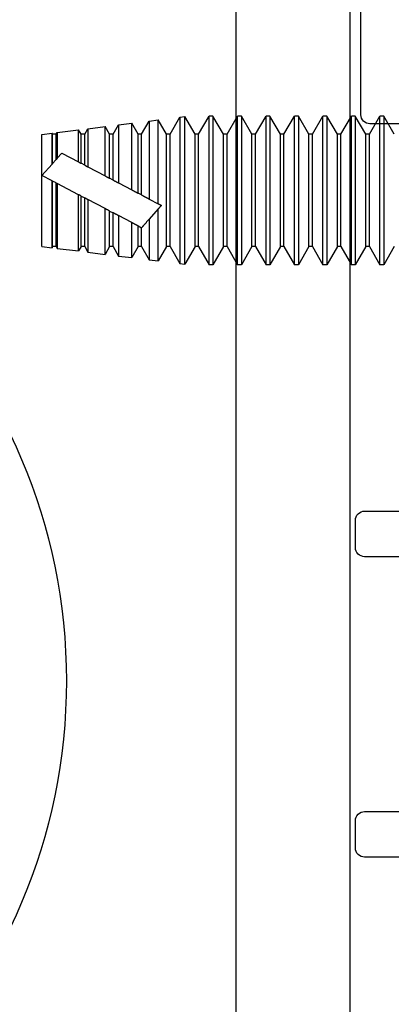
# Model space of a CAD drawing. Units: inches. Extents: x -75 to 45, y 68 to 97.
# Drawn here: x -45 to -45, y 78 to 79 of the extents above; entities that cross this region are included whole.
import ezdxf

# ---------------------------------------------------------------- set-up
doc = ezdxf.new("R2010")
doc.units = ezdxf.units.IN
doc.header["$MEASUREMENT"] = 0
for name, color, linetype in [('1012A', 1, 'Continuous'), ('1RED', 1, 'Continuous'), ('7WHT', 7, 'Continuous'), ('AM_VIS', 7, 'Continuous')]:
    doc.layers.add(name, color=color, linetype=linetype)

# ---------------------------------------------------------------- blocks, each defined once
blk = doc.blocks.new('NON W STILE')
at = {"layer": '1012A'}
for p, q in [((-32.4179, 86.4177), (-32.4179, 87.1626)), ((-32.5429, 86.4177), (-32.5429, 87.1527)), ((-32.5429, 85.6827), (-32.5429, 86.4177)), ((-32.4179, 85.6728), (-32.4179, 86.4177))]:
    blk.add_line(p, q, dxfattribs=at)
blk = doc.blocks.new('1021-Hx-ref')
at = {"layer": '7WHT'}
for points in [[(-0.675, -0.535), (-0.675, -0.646, -0.414214), (-0.685, -0.656), (-0.715, -0.656, -0.414214), (-0.725, -0.646), (-0.725, -0.522, 0.414214)], [(-1.005, -0.522), (-1.005, -0.646, -0.414214), (-1.015, -0.656), (-1.045, -0.656, -0.414214), (-1.055, -0.646), (-1.055, -0.522, 0.414214)], [(-1.4804, -0.5513), (-1.4804, -0.64, -0.414214), (-1.4904, -0.65), (-1.6159, -0.65, -1)]]:
    blk.add_lwpolyline(points, format="xyb", dxfattribs=at)
blk = doc.blocks.new('face anchor 2')
at = {"layer": 'AM_VIS'}
for p, q in [((-40.0926, 112.4918), (-40.0811, 112.5118)), ((-40.0811, 112.5118), (-40.0768, 112.5118)), ((-40.0653, 112.4918), (-40.0768, 112.5118)), ((-40.0614, 112.4918), (-40.0498, 112.5118)), ((-40.0498, 112.5118), (-40.0455, 112.5118)), ((-40.034, 112.4918), (-40.0455, 112.5118)), ((-40.0301, 112.4918), (-40.0186, 112.5118)), ((-40.0186, 112.5118), (-40.0143, 112.5118)), ((-40.0028, 112.4918), (-40.0143, 112.5118)), ((-39.9989, 112.4918), (-39.9873, 112.5118)), ((-39.9873, 112.5118), (-39.983, 112.5118)), ((-39.9715, 112.4918), (-39.983, 112.5118)), ((-39.9676, 112.4918), (-39.9561, 112.5118)), ((-39.9561, 112.5118), (-39.9518, 112.5118)), ((-39.9403, 112.4918), (-39.9518, 112.5118)), ((-39.9364, 112.4918), (-39.9248, 112.5118)), ((-39.9248, 112.5118), (-39.9205, 112.5118)), ((-39.909, 112.4918), (-39.9205, 112.5118)), ((-39.9051, 112.4918), (-39.8936, 112.5118)), ((-39.8936, 112.5118), (-39.8893, 112.5118)), ((-39.8778, 112.4918), (-39.8893, 112.5118)), ((-39.8739, 112.4918), (-39.8627, 112.5112)), ((-39.8627, 112.349), (-39.8627, 112.5112)), ((-39.8573, 112.5105), (-39.8627, 112.5112)), ((-39.8573, 112.5105), (-39.8573, 112.3497)), ((-39.8465, 112.4918), (-39.8573, 112.5105)), ((-39.8426, 112.4918), (-39.8335, 112.5076)), ((-39.8335, 112.4155), (-39.8335, 112.5076)), ((-39.8236, 112.5063), (-39.8335, 112.5076)), ((-39.8236, 112.5063), (-39.8236, 112.4207)), ((-39.8153, 112.4918), (-39.8236, 112.5063)), ((-39.8114, 112.4918), (-39.8044, 112.5039)), ((-39.8044, 112.4308), (-39.8044, 112.5039)), ((-39.79, 112.5021), (-39.8044, 112.5039)), ((-39.79, 112.5021), (-39.79, 112.4384)), ((-39.784, 112.4918), (-39.79, 112.5021)), ((-39.7801, 112.4918), (-39.7752, 112.5003)), ((-39.7752, 112.4461), (-39.7752, 112.5003)), ((-39.7563, 112.4979), (-39.7752, 112.5003)), ((-40.0653, 112.3684), (-40.0653, 112.4918)), ((-40.0653, 112.4918), (-40.0614, 112.4918)), ((-40.0614, 112.3684), (-40.0614, 112.4918)), ((-40.034, 112.3684), (-40.034, 112.4918)), ((-40.034, 112.4918), (-40.0301, 112.4918)), ((-40.0301, 112.3684), (-40.0301, 112.4918)), ((-40.0028, 112.3684), (-40.0028, 112.4918)), ((-40.0028, 112.4918), (-39.9989, 112.4918)), ((-39.9989, 112.3684), (-39.9989, 112.4918)), ((-39.9715, 112.3684), (-39.9715, 112.4918)), ((-39.9715, 112.4918), (-39.9676, 112.4918)), ((-39.9676, 112.3684), (-39.9676, 112.4918)), ((-39.9403, 112.3684), (-39.9403, 112.4918)), ((-39.9403, 112.4918), (-39.9364, 112.4918)), ((-39.9364, 112.3684), (-39.9364, 112.4918)), ((-39.909, 112.3684), (-39.909, 112.4918)), ((-39.909, 112.4918), (-39.9051, 112.4918)), ((-39.9051, 112.3684), (-39.9051, 112.4918)), ((-39.8778, 112.3684), (-39.8778, 112.4918)), ((-39.8778, 112.4918), (-39.8739, 112.4918)), ((-39.8739, 112.3684), (-39.8739, 112.4918)), ((-39.8465, 112.3684), (-39.8465, 112.4918)), ((-39.8465, 112.4918), (-39.8426, 112.4918)), ((-39.8426, 112.3684), (-39.8426, 112.4918)), ((-39.8153, 112.4251), (-39.8153, 112.4918)), ((-39.8153, 112.4918), (-39.8114, 112.4918)), ((-39.8114, 112.4271), (-39.8114, 112.4918)), ((-39.784, 112.4415), (-39.784, 112.4918)), ((-39.784, 112.4918), (-39.7801, 112.4918)), ((-39.7801, 112.4435), (-39.7801, 112.4918)), ((-39.7563, 112.4979), (-39.7563, 112.456)), ((-39.7528, 112.4918), (-39.7563, 112.4979)), ((-39.7528, 112.4579), (-39.7528, 112.4918)), ((-39.7528, 112.4918), (-39.7489, 112.4918)), ((-39.7489, 112.4918), (-39.7461, 112.4966)), ((-39.7489, 112.4599), (-39.7489, 112.4918)), ((-39.7461, 112.4614), (-39.7461, 112.4966)), ((-39.7226, 112.4937), (-39.7461, 112.4966)), ((-39.7226, 112.4937), (-39.7226, 112.4655)), ((-39.7215, 112.4918), (-39.7226, 112.4937)), ((-39.7215, 112.4642), (-39.7215, 112.4918)), ((-39.7215, 112.4918), (-39.7176, 112.4918)), ((-39.7176, 112.4918), (-39.7169, 112.493)), ((-39.7176, 112.4598), (-39.7176, 112.4918)), ((-39.7169, 112.459), (-39.7169, 112.493)), ((-39.7059, 112.4916), (-39.7169, 112.493)), ((-39.7059, 112.4465), (-39.7059, 112.4916)), ((-39.7276, 112.4711), (-39.7461, 112.4614)), ((-39.7226, 112.4655), (-39.7276, 112.4711)), ((-39.7563, 112.456), (-39.7752, 112.4461)), ((-39.7528, 112.4579), (-39.7489, 112.4599)), ((-39.7226, 112.4655), (-39.7215, 112.4642)), ((-39.7176, 112.4598), (-39.7215, 112.4642)), ((-39.7059, 112.4465), (-39.7169, 112.459)), ((-39.7169, 112.4407), (-39.7059, 112.4465)), ((-39.7059, 112.3686), (-39.7059, 112.4465)), ((-39.79, 112.4384), (-39.8044, 112.4308)), ((-39.784, 112.4415), (-39.7801, 112.4435)), ((-39.7461, 112.4254), (-39.7226, 112.4377)), ((-39.7226, 112.4377), (-39.7226, 112.3665)), ((-39.7215, 112.4383), (-39.7176, 112.4404)), ((-39.7215, 112.3684), (-39.7215, 112.4383)), ((-39.7169, 112.4407), (-39.7176, 112.4404)), ((-39.7176, 112.3684), (-39.7176, 112.4404)), ((-39.7169, 112.3672), (-39.7169, 112.4407)), ((-39.8153, 112.4251), (-39.8114, 112.4271)), ((-39.7489, 112.4239), (-39.7528, 112.4219)), ((-39.7489, 112.3684), (-39.7489, 112.4239)), ((-39.7461, 112.3636), (-39.7461, 112.4254)), ((-39.8236, 112.4207), (-39.8335, 112.4155)), ((-39.7752, 112.4101), (-39.7563, 112.42)), ((-39.7563, 112.42), (-39.7563, 112.3623)), ((-39.7528, 112.3684), (-39.7528, 112.4219)), ((-39.8335, 112.3527), (-39.8335, 112.4098)), ((-39.8335, 112.4098), (-39.8236, 112.3987)), ((-39.8044, 112.3948), (-39.79, 112.4024)), ((-39.79, 112.4024), (-39.79, 112.3581)), ((-39.7801, 112.4075), (-39.784, 112.4055)), ((-39.784, 112.3684), (-39.784, 112.4055)), ((-39.7801, 112.3684), (-39.7801, 112.4075)), ((-39.7752, 112.3599), (-39.7752, 112.4101)), ((-39.8236, 112.3987), (-39.8236, 112.3539)), ((-39.8114, 112.3911), (-39.8152, 112.3891)), ((-39.8114, 112.3684), (-39.8114, 112.3911)), ((-39.8044, 112.3563), (-39.8044, 112.3948)), ((-39.8152, 112.3891), (-39.8153, 112.3892)), ((-39.8153, 112.3684), (-39.8153, 112.3892)), ((-40.0926, 112.3684), (-40.0811, 112.3484)), ((-40.0653, 112.3684), (-40.0768, 112.3484)), ((-40.0653, 112.3684), (-40.0614, 112.3684)), ((-40.0614, 112.3684), (-40.0498, 112.3484)), ((-40.034, 112.3684), (-40.0455, 112.3484)), ((-40.034, 112.3684), (-40.0301, 112.3684)), ((-40.0301, 112.3684), (-40.0186, 112.3484)), ((-40.0028, 112.3684), (-40.0143, 112.3484)), ((-40.0028, 112.3684), (-39.9989, 112.3684)), ((-39.9989, 112.3684), (-39.9873, 112.3484)), ((-39.9715, 112.3684), (-39.983, 112.3484)), ((-39.9715, 112.3684), (-39.9676, 112.3684)), ((-39.9676, 112.3684), (-39.9561, 112.3484)), ((-39.9403, 112.3684), (-39.9518, 112.3484)), ((-39.9403, 112.3684), (-39.9364, 112.3684)), ((-39.9364, 112.3684), (-39.9248, 112.3484)), ((-39.909, 112.3684), (-39.9205, 112.3484)), ((-39.909, 112.3684), (-39.9051, 112.3684)), ((-39.9051, 112.3684), (-39.8936, 112.3484)), ((-39.8778, 112.3684), (-39.8893, 112.3484)), ((-39.8778, 112.3684), (-39.8739, 112.3684)), ((-39.8739, 112.3684), (-39.8627, 112.349)), ((-39.8465, 112.3684), (-39.8573, 112.3497)), ((-39.8465, 112.3684), (-39.8426, 112.3684)), ((-39.8426, 112.3684), (-39.8335, 112.3527)), ((-39.8153, 112.3684), (-39.8236, 112.3539)), ((-39.8153, 112.3684), (-39.8114, 112.3684)), ((-39.8114, 112.3684), (-39.8044, 112.3563)), ((-39.784, 112.3684), (-39.79, 112.3581)), ((-39.784, 112.3684), (-39.7801, 112.3684)), ((-39.7801, 112.3684), (-39.7752, 112.3599)), ((-39.7563, 112.3623), (-39.7752, 112.3599)), ((-39.7528, 112.3684), (-39.7563, 112.3623)), ((-39.7528, 112.3684), (-39.7489, 112.3684)), ((-39.7489, 112.3684), (-39.7461, 112.3636)), ((-39.7226, 112.3665), (-39.7461, 112.3636)), ((-39.7215, 112.3684), (-39.7226, 112.3665)), ((-39.7215, 112.3684), (-39.7176, 112.3684)), ((-39.7176, 112.3684), (-39.7169, 112.3672)), ((-39.7059, 112.3686), (-39.7169, 112.3672)), ((-40.0811, 112.3484), (-40.0768, 112.3484)), ((-40.0498, 112.3484), (-40.0455, 112.3484)), ((-40.0186, 112.3484), (-40.0143, 112.3484)), ((-39.9873, 112.3484), (-39.983, 112.3484)), ((-39.9561, 112.3484), (-39.9518, 112.3484)), ((-39.9248, 112.3484), (-39.9205, 112.3484)), ((-39.8936, 112.3484), (-39.8893, 112.3484)), ((-39.8573, 112.3497), (-39.8627, 112.349)), ((-39.8236, 112.3539), (-39.8335, 112.3527)), ((-39.79, 112.3581), (-39.8044, 112.3563))]:
    blk.add_line(p, q, dxfattribs=at)
for points, knots in [([(-40.0811, 112.5118), (-40.0811, 112.5118), (-40.0811, 112.51), (-40.0811, 112.5029), (-40.0811, 112.4973), (-40.0811, 112.4829), (-40.0811, 112.4742), (-40.0811, 112.4549), (-40.0811, 112.4445), (-40.0811, 112.4232), (-40.0811, 112.4126), (-40.0811, 112.3969), (-40.0811, 112.3915), (-40.0811, 112.3813), (-40.0811, 112.3766), (-40.0811, 112.3724)], [0.3216887, 0.3216887, 0.3216887, 0.3216887, 0.3509084, 0.3509084, 0.3828091, 0.3828091, 0.4147099, 0.4147099, 0.4466106, 0.4466106, 0.4785114, 0.4785114, 0.4965733, 0.4965733, 0.5146353, 0.5146353, 0.5146353, 0.5146353]), ([(-40.0768, 112.3724), (-40.0768, 112.3799), (-40.0768, 112.3888), (-40.0768, 112.4084), (-40.0768, 112.4189), (-40.0768, 112.4402), (-40.0768, 112.4507), (-40.0768, 112.4705), (-40.0768, 112.4795), (-40.0768, 112.4947), (-40.0768, 112.5008), (-40.0768, 112.5093), (-40.0768, 112.5115), (-40.0768, 112.5118), (-40.0768, 112.5118), (-40.0768, 112.5118)], [0, 0, 0, 0, 0.0319008, 0.0319008, 0.0638015, 0.0638015, 0.0957023, 0.0957023, 0.127603, 0.127603, 0.1595038, 0.1595038, 0.1914046, 0.1914046, 0.1930128, 0.1930128, 0.1930128, 0.1930128]), ([(-40.0498, 112.5118), (-40.0498, 112.5118), (-40.0498, 112.51), (-40.0498, 112.5029), (-40.0498, 112.4973), (-40.0498, 112.4829), (-40.0498, 112.4742), (-40.0498, 112.4549), (-40.0498, 112.4445), (-40.0498, 112.4232), (-40.0498, 112.4126), (-40.0498, 112.3969), (-40.0498, 112.3915), (-40.0498, 112.3813), (-40.0498, 112.3766), (-40.0498, 112.3724)], [0.3216887, 0.3216887, 0.3216887, 0.3216887, 0.3509084, 0.3509084, 0.3828091, 0.3828091, 0.4147099, 0.4147099, 0.4466106, 0.4466106, 0.4785114, 0.4785114, 0.4965733, 0.4965733, 0.5146353, 0.5146353, 0.5146353, 0.5146353]), ([(-40.0455, 112.3724), (-40.0455, 112.3799), (-40.0455, 112.3888), (-40.0455, 112.4084), (-40.0455, 112.4189), (-40.0455, 112.4402), (-40.0455, 112.4507), (-40.0455, 112.4705), (-40.0455, 112.4795), (-40.0455, 112.4947), (-40.0455, 112.5008), (-40.0455, 112.5093), (-40.0455, 112.5115), (-40.0455, 112.5118), (-40.0455, 112.5118), (-40.0455, 112.5118)], [0, 0, 0, 0, 0.0319008, 0.0319008, 0.0638015, 0.0638015, 0.0957023, 0.0957023, 0.127603, 0.127603, 0.1595038, 0.1595038, 0.1914046, 0.1914046, 0.1930128, 0.1930128, 0.1930128, 0.1930128]), ([(-40.0186, 112.5118), (-40.0186, 112.5118), (-40.0186, 112.51), (-40.0186, 112.5029), (-40.0186, 112.4973), (-40.0186, 112.4829), (-40.0186, 112.4742), (-40.0186, 112.4549), (-40.0186, 112.4445), (-40.0186, 112.4232), (-40.0186, 112.4126), (-40.0186, 112.3969), (-40.0186, 112.3915), (-40.0186, 112.3813), (-40.0186, 112.3766), (-40.0186, 112.3724)], [0.3216887, 0.3216887, 0.3216887, 0.3216887, 0.3509084, 0.3509084, 0.3828091, 0.3828091, 0.4147099, 0.4147099, 0.4466106, 0.4466106, 0.4785114, 0.4785114, 0.4965733, 0.4965733, 0.5146353, 0.5146353, 0.5146353, 0.5146353]), ([(-40.0143, 112.3724), (-40.0143, 112.3799), (-40.0143, 112.3888), (-40.0143, 112.4084), (-40.0143, 112.4189), (-40.0143, 112.4402), (-40.0143, 112.4507), (-40.0143, 112.4705), (-40.0143, 112.4795), (-40.0143, 112.4947), (-40.0143, 112.5008), (-40.0143, 112.5093), (-40.0143, 112.5115), (-40.0143, 112.5118), (-40.0143, 112.5118), (-40.0143, 112.5118)], [0, 0, 0, 0, 0.0319008, 0.0319008, 0.0638015, 0.0638015, 0.0957023, 0.0957023, 0.127603, 0.127603, 0.1595038, 0.1595038, 0.1914046, 0.1914046, 0.1930128, 0.1930128, 0.1930128, 0.1930128]), ([(-39.9873, 112.5118), (-39.9873, 112.5118), (-39.9873, 112.51), (-39.9873, 112.5029), (-39.9873, 112.4973), (-39.9873, 112.4829), (-39.9873, 112.4742), (-39.9873, 112.4549), (-39.9873, 112.4445), (-39.9873, 112.4232), (-39.9873, 112.4126), (-39.9873, 112.3969), (-39.9873, 112.3915), (-39.9873, 112.3813), (-39.9873, 112.3766), (-39.9873, 112.3724)], [0.3216887, 0.3216887, 0.3216887, 0.3216887, 0.3509084, 0.3509084, 0.3828091, 0.3828091, 0.4147099, 0.4147099, 0.4466106, 0.4466106, 0.4785114, 0.4785114, 0.4965733, 0.4965733, 0.5146353, 0.5146353, 0.5146353, 0.5146353]), ([(-39.983, 112.3724), (-39.983, 112.3799), (-39.983, 112.3888), (-39.983, 112.4084), (-39.983, 112.4189), (-39.983, 112.4402), (-39.983, 112.4507), (-39.983, 112.4705), (-39.983, 112.4795), (-39.983, 112.4947), (-39.983, 112.5008), (-39.983, 112.5093), (-39.983, 112.5115), (-39.983, 112.5118), (-39.983, 112.5118), (-39.983, 112.5118)], [0, 0, 0, 0, 0.0319008, 0.0319008, 0.0638015, 0.0638015, 0.0957023, 0.0957023, 0.127603, 0.127603, 0.1595038, 0.1595038, 0.1914046, 0.1914046, 0.1930128, 0.1930128, 0.1930128, 0.1930128]), ([(-39.9561, 112.5118), (-39.9561, 112.5118), (-39.9561, 112.51), (-39.9561, 112.5029), (-39.9561, 112.4973), (-39.9561, 112.4829), (-39.9561, 112.4742), (-39.9561, 112.4549), (-39.9561, 112.4445), (-39.9561, 112.4232), (-39.9561, 112.4126), (-39.9561, 112.3969), (-39.9561, 112.3915), (-39.9561, 112.3813), (-39.9561, 112.3766), (-39.9561, 112.3724)], [0.3216887, 0.3216887, 0.3216887, 0.3216887, 0.3509084, 0.3509084, 0.3828091, 0.3828091, 0.4147099, 0.4147099, 0.4466106, 0.4466106, 0.4785114, 0.4785114, 0.4965733, 0.4965733, 0.5146353, 0.5146353, 0.5146353, 0.5146353]), ([(-39.9518, 112.3724), (-39.9518, 112.3799), (-39.9518, 112.3888), (-39.9518, 112.4084), (-39.9518, 112.4189), (-39.9518, 112.4402), (-39.9518, 112.4507), (-39.9518, 112.4705), (-39.9518, 112.4795), (-39.9518, 112.4947), (-39.9518, 112.5008), (-39.9518, 112.5093), (-39.9518, 112.5115), (-39.9518, 112.5118), (-39.9518, 112.5118), (-39.9518, 112.5118)], [0, 0, 0, 0, 0.0319008, 0.0319008, 0.0638015, 0.0638015, 0.0957023, 0.0957023, 0.127603, 0.127603, 0.1595038, 0.1595038, 0.1914046, 0.1914046, 0.1930128, 0.1930128, 0.1930128, 0.1930128]), ([(-39.9248, 112.5118), (-39.9248, 112.5118), (-39.9248, 112.51), (-39.9248, 112.5029), (-39.9248, 112.4973), (-39.9248, 112.4829), (-39.9248, 112.4742), (-39.9248, 112.4549), (-39.9248, 112.4445), (-39.9248, 112.4232), (-39.9248, 112.4126), (-39.9248, 112.3969), (-39.9248, 112.3915), (-39.9248, 112.3813), (-39.9248, 112.3766), (-39.9248, 112.3724)], [0.3216887, 0.3216887, 0.3216887, 0.3216887, 0.3509084, 0.3509084, 0.3828091, 0.3828091, 0.4147099, 0.4147099, 0.4466106, 0.4466106, 0.4785114, 0.4785114, 0.4965733, 0.4965733, 0.5146353, 0.5146353, 0.5146353, 0.5146353]), ([(-39.9205, 112.3724), (-39.9205, 112.3799), (-39.9205, 112.3888), (-39.9205, 112.4084), (-39.9205, 112.4189), (-39.9205, 112.4402), (-39.9205, 112.4507), (-39.9205, 112.4705), (-39.9205, 112.4795), (-39.9205, 112.4947), (-39.9205, 112.5008), (-39.9205, 112.5093), (-39.9205, 112.5115), (-39.9205, 112.5118), (-39.9205, 112.5118), (-39.9205, 112.5118)], [0, 0, 0, 0, 0.0319008, 0.0319008, 0.0638015, 0.0638015, 0.0957023, 0.0957023, 0.127603, 0.127603, 0.1595038, 0.1595038, 0.1914046, 0.1914046, 0.1930128, 0.1930128, 0.1930128, 0.1930128]), ([(-39.8936, 112.5118), (-39.8936, 112.5118), (-39.8936, 112.51), (-39.8936, 112.5029), (-39.8936, 112.4973), (-39.8936, 112.4829), (-39.8936, 112.4742), (-39.8936, 112.4549), (-39.8936, 112.4445), (-39.8936, 112.4232), (-39.8936, 112.4126), (-39.8936, 112.3969), (-39.8936, 112.3915), (-39.8936, 112.3813), (-39.8936, 112.3766), (-39.8936, 112.3724)], [0.3216887, 0.3216887, 0.3216887, 0.3216887, 0.3509084, 0.3509084, 0.3828091, 0.3828091, 0.4147099, 0.4147099, 0.4466106, 0.4466106, 0.4785114, 0.4785114, 0.4965733, 0.4965733, 0.5146353, 0.5146353, 0.5146353, 0.5146353]), ([(-39.8893, 112.3724), (-39.8893, 112.3799), (-39.8893, 112.3888), (-39.8893, 112.4084), (-39.8893, 112.4189), (-39.8893, 112.4402), (-39.8893, 112.4507), (-39.8893, 112.4705), (-39.8893, 112.4795), (-39.8893, 112.4947), (-39.8893, 112.5008), (-39.8893, 112.5093), (-39.8893, 112.5115), (-39.8893, 112.5118), (-39.8893, 112.5118), (-39.8893, 112.5118)], [0, 0, 0, 0, 0.0319008, 0.0319008, 0.0638015, 0.0638015, 0.0957023, 0.0957023, 0.127603, 0.127603, 0.1595038, 0.1595038, 0.1914046, 0.1914046, 0.1930128, 0.1930128, 0.1930128, 0.1930128]), ([(-40.0811, 112.3724), (-40.0811, 112.3648), (-40.0811, 112.3589), (-40.0811, 112.3507), (-40.0811, 112.3485), (-40.0811, 112.3484), (-40.0811, 112.3484), (-40.0811, 112.3484)], [0, 0, 0, 0, 0.03190076, 0.03190076, 0.06380152, 0.06380152, 0.06433743, 0.06433743, 0.06433743, 0.06433743]), ([(-40.0768, 112.3484), (-40.0768, 112.3484), (-40.0768, 112.3501), (-40.0768, 112.3552), (-40.0768, 112.3579), (-40.0768, 112.3643), (-40.0768, 112.3681), (-40.0768, 112.3724)], [0.45036527, 0.45036527, 0.45036527, 0.45036527, 0.4785114, 0.4785114, 0.49657334, 0.49657334, 0.51463528, 0.51463528, 0.51463528, 0.51463528]), ([(-40.0498, 112.3724), (-40.0498, 112.3648), (-40.0498, 112.3589), (-40.0498, 112.3507), (-40.0498, 112.3485), (-40.0498, 112.3484), (-40.0498, 112.3484), (-40.0498, 112.3484)], [0, 0, 0, 0, 0.03190076, 0.03190076, 0.06380152, 0.06380152, 0.06433743, 0.06433743, 0.06433743, 0.06433743]), ([(-40.0455, 112.3484), (-40.0455, 112.3484), (-40.0455, 112.3501), (-40.0455, 112.3552), (-40.0455, 112.3579), (-40.0455, 112.3643), (-40.0455, 112.3681), (-40.0455, 112.3724)], [0.45036527, 0.45036527, 0.45036527, 0.45036527, 0.4785114, 0.4785114, 0.49657334, 0.49657334, 0.51463528, 0.51463528, 0.51463528, 0.51463528]), ([(-40.0186, 112.3724), (-40.0186, 112.3648), (-40.0186, 112.3589), (-40.0186, 112.3507), (-40.0186, 112.3485), (-40.0186, 112.3484), (-40.0186, 112.3484), (-40.0186, 112.3484)], [0, 0, 0, 0, 0.03190076, 0.03190076, 0.06380152, 0.06380152, 0.06433743, 0.06433743, 0.06433743, 0.06433743]), ([(-40.0143, 112.3484), (-40.0143, 112.3484), (-40.0143, 112.3501), (-40.0143, 112.3552), (-40.0143, 112.3579), (-40.0143, 112.3643), (-40.0143, 112.3681), (-40.0143, 112.3724)], [0.45036527, 0.45036527, 0.45036527, 0.45036527, 0.4785114, 0.4785114, 0.49657334, 0.49657334, 0.51463528, 0.51463528, 0.51463528, 0.51463528]), ([(-39.9873, 112.3724), (-39.9873, 112.3648), (-39.9873, 112.3589), (-39.9873, 112.3507), (-39.9873, 112.3485), (-39.9873, 112.3484), (-39.9873, 112.3484), (-39.9873, 112.3484)], [0, 0, 0, 0, 0.03190076, 0.03190076, 0.06380152, 0.06380152, 0.06433743, 0.06433743, 0.06433743, 0.06433743]), ([(-39.983, 112.3484), (-39.983, 112.3484), (-39.983, 112.3501), (-39.983, 112.3552), (-39.983, 112.3579), (-39.983, 112.3643), (-39.983, 112.3681), (-39.983, 112.3724)], [0.45036527, 0.45036527, 0.45036527, 0.45036527, 0.4785114, 0.4785114, 0.49657334, 0.49657334, 0.51463528, 0.51463528, 0.51463528, 0.51463528]), ([(-39.9561, 112.3724), (-39.9561, 112.3648), (-39.9561, 112.3589), (-39.9561, 112.3507), (-39.9561, 112.3485), (-39.9561, 112.3484), (-39.9561, 112.3484), (-39.9561, 112.3484)], [0, 0, 0, 0, 0.03190076, 0.03190076, 0.06380152, 0.06380152, 0.06433743, 0.06433743, 0.06433743, 0.06433743]), ([(-39.9518, 112.3484), (-39.9518, 112.3484), (-39.9518, 112.3501), (-39.9518, 112.3552), (-39.9518, 112.3579), (-39.9518, 112.3643), (-39.9518, 112.3681), (-39.9518, 112.3724)], [0.45036527, 0.45036527, 0.45036527, 0.45036527, 0.4785114, 0.4785114, 0.49657334, 0.49657334, 0.51463528, 0.51463528, 0.51463528, 0.51463528]), ([(-39.9248, 112.3724), (-39.9248, 112.3648), (-39.9248, 112.3589), (-39.9248, 112.3507), (-39.9248, 112.3485), (-39.9248, 112.3484), (-39.9248, 112.3484), (-39.9248, 112.3484)], [0, 0, 0, 0, 0.03190076, 0.03190076, 0.06380152, 0.06380152, 0.06433743, 0.06433743, 0.06433743, 0.06433743]), ([(-39.9205, 112.3484), (-39.9205, 112.3484), (-39.9205, 112.3501), (-39.9205, 112.3552), (-39.9205, 112.3579), (-39.9205, 112.3643), (-39.9205, 112.3681), (-39.9205, 112.3724)], [0.45036527, 0.45036527, 0.45036527, 0.45036527, 0.4785114, 0.4785114, 0.49657334, 0.49657334, 0.51463528, 0.51463528, 0.51463528, 0.51463528]), ([(-39.8936, 112.3724), (-39.8936, 112.3648), (-39.8936, 112.3589), (-39.8936, 112.3507), (-39.8936, 112.3485), (-39.8936, 112.3484), (-39.8936, 112.3484), (-39.8936, 112.3484)], [0, 0, 0, 0, 0.03190076, 0.03190076, 0.06380152, 0.06380152, 0.06433743, 0.06433743, 0.06433743, 0.06433743]), ([(-39.8893, 112.3484), (-39.8893, 112.3484), (-39.8893, 112.3501), (-39.8893, 112.3552), (-39.8893, 112.3579), (-39.8893, 112.3643), (-39.8893, 112.3681), (-39.8893, 112.3724)], [0.45036527, 0.45036527, 0.45036527, 0.45036527, 0.4785114, 0.4785114, 0.49657334, 0.49657334, 0.51463528, 0.51463528, 0.51463528, 0.51463528])]:
    blk.add_open_spline(points, degree=3, knots=knots, dxfattribs=at)
for points, weights in [([(-39.7528, 112.4579), (-39.7544, 112.457), (-39.7563, 112.456)], [1, 1.00357956699, 1.0047279202]), ([(-39.7461, 112.4614), (-39.7475, 112.4606), (-39.7489, 112.4599)], [1.00455712587, 1.00310585175, 1]), ([(-39.7176, 112.4598), (-39.7173, 112.4594), (-39.7169, 112.459)], [1, 1.00003221392, 1]), ([(-39.7752, 112.4461), (-39.7778, 112.4447), (-39.7801, 112.4435)], [1.00479980823, 1.00437123174, 1]), ([(-39.784, 112.4415), (-39.7867, 112.44), (-39.79, 112.4384)], [1, 1.00508492142, 1.00462941725]), ([(-39.7215, 112.4383), (-39.7221, 112.438), (-39.7226, 112.4377)], [1, 1.00010353479, 1]), ([(-39.8153, 112.4251), (-39.819, 112.4231), (-39.8236, 112.4207)], [1, 1.00690565725, 1.00355632017]), ([(-39.8044, 112.4308), (-39.8082, 112.4288), (-39.8114, 112.4271)], [1.00428483165, 1.00578976611, 1]), ([(-39.7489, 112.4239), (-39.7475, 112.4247), (-39.7461, 112.4254)], [1, 1.00243573735, 1.00358359498]), ([(-39.8335, 112.4155), (-39.8353, 112.4146), (-39.8369, 112.4137)], [1.00106520043, 1.00127677227, 1]), ([(-39.8369, 112.4137), (-39.8353, 112.4118), (-39.8335, 112.4098)], [1, 1.0008224644, 1.00069189296]), ([(-39.7563, 112.42), (-39.7544, 112.421), (-39.7528, 112.4219)], [1.00416229655, 1.00310608199, 1]), ([(-39.79, 112.4024), (-39.7868, 112.4041), (-39.784, 112.4055)], [1.00535841486, 1.00587946108, 1]), ([(-39.7801, 112.4075), (-39.7779, 112.4087), (-39.7752, 112.4101)], [1, 1.00457614784, 1.00496083998]), ([(-39.8236, 112.3987), (-39.8186, 112.393), (-39.8153, 112.3892)], [1.00283816589, 1.00595464892, 1]), ([(-39.8114, 112.3911), (-39.8084, 112.3927), (-39.8044, 112.3948)], [1, 1.00815726294, 1.00574121687])]:
    blk.add_rational_spline(points, weights, degree=2, dxfattribs=at)

msp = doc.modelspace()

# ---------------------------------------------------------------- linework, layer by layer
msp.add_circle((-46.0399, 77.8909), 0.625)

# ---------------------------------------------------------------- block references
msp.add_blockref('NON W STILE', (-12.6855, -8.5268))
at = {"xscale": -1}
msp.add_blockref('face anchor 2', (-85.1476, -34.0005), dxfattribs=at)
at = {"layer": '1RED', "rotation": 270}
msp.add_blockref('1021-Hx-ref', (-44.4417, 77.0224), dxfattribs=at)

doc.saveas('drawing.dxf')
